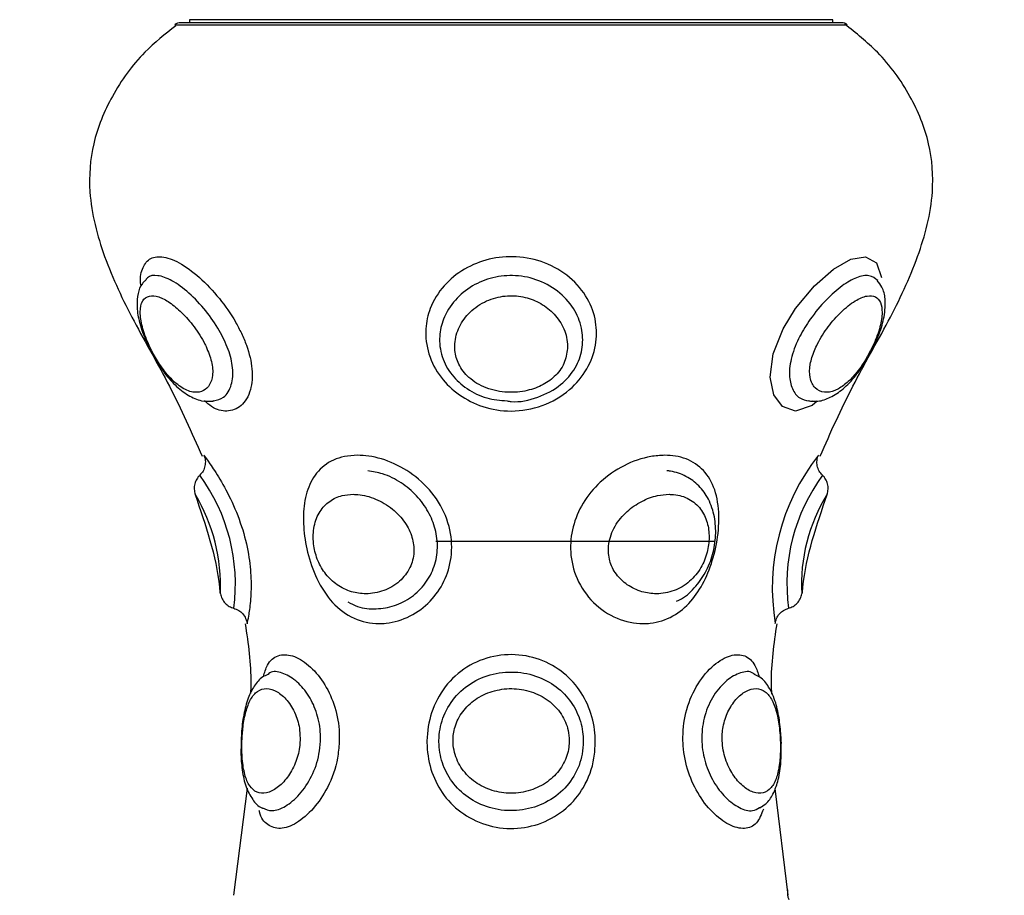
# Model space of a CAD drawing. Units: millimetres. Extents: x 1.3 to 18.8, y 2.5 to 16.6.
# Drawn here: x 5.1 to 5.2, y 6.2 to 6.3 of the extents above; entities that cross this region are included whole.
import ezdxf

# ---------------------------------------------------------------- set-up
doc = ezdxf.new("R2010")
doc.units = ezdxf.units.MM
doc.layers.add('DIASTASEIS', color=253, linetype='Continuous', lineweight=5)
doc.styles.get("Standard").update_dxf_attribs({"font": 'ARIALN.TTF'})
doc.dimstyles.get("Standard").update_dxf_attribs({"dimtxt": 0.18, "dimasz": 0.15, "dimexe": 0.18, "dimexo": 0.0625, "dimgap": 0.09, "dimtad": 0, "dimtih": 1, "dimtoh": 1, "dimzin": 0, "dimdsep": 46, "dimtxsty": 'Standard', "dimblk": 'OBLIQUE', "dimcen": 0.09, "dimadec": 0, "dimazin": 0, "dimtfac": 1, "dimtofl": 0, "dimtmove": 0, "dimatfit": 3, "dimldrblk": 'OBLIQUE', "dimfxl": 1, "dimtolj": 1, "dimtzin": 0, "dimarcsym": 0})

# ---------------------------------------------------------------- blocks, each defined once
blk = doc.blocks.new('_Oblique')
at = {"color": 0, "linetype": 'ByBlock', "lineweight": -2}
blk.add_line((-0.5, -0.5), (0.5, 0.5), dxfattribs=at)
blk = doc.blocks.new('*D12')
at = {"layer": 'Defpoints', "color": 0}
for p in [(1.54938397869887, 10.70493307051948), (6.404663243999266, 10.70493307051947), (7.444863243997816, 3.171721546810659)]:
    blk.add_point(p, dxfattribs=at)
at = {"layer": 'DIASTASEIS', "color": 0, "lineweight": -2}
for p, q in [((6.342163243999266, 10.70493307051947), (1.36938397869887, 10.70493307051948)), ((1.54938397869887, 10.70493307051948), (1.549383978698869, 7.120230446454972)), ((1.549383978698869, 3.171721546810661), (1.549383978698869, 6.756424170875164)), ((7.382363243997816, 3.171721546810659), (1.369383978698869, 3.171721546810661))]:
    blk.add_line(p, q, dxfattribs=at)
at = {"layer": 'DIASTASEIS', "color": 0, "linetype": 'ByBlock', "lineweight": -2, "xscale": 0.15, "yscale": 0.15, "zscale": 0.15}
for p, rotation in [((1.54938397869887, 10.70493307051948), 89.99999999999999), ((1.549383978698869, 3.171721546810661), 270)]:
    blk.add_blockref('_Oblique', p, dxfattribs=dict(at, rotation=rotation))
at = {"layer": 'DIASTASEIS', "color": 0, "insert": (1.549383978698869, 6.938327308665068), "char_height": 0.18, "attachment_point": 5}
blk.add_mtext('\\A1;\\A1;7.50', dxfattribs=at)
blk = doc.blocks.new('*D14')
at = {"layer": 'Defpoints', "color": 0}
for p in [(6.16866324527291, 8.701562611823647), (3.698876423132333, 4.70263507036998), (6.955313245272919, 4.702635070369979)]:
    blk.add_point(p, dxfattribs=at)
at = {"layer": 'DIASTASEIS', "color": 0, "lineweight": -2}
for p, q in [((6.10616324527291, 8.701562611823647), (3.518876423132334, 8.701562611823647)), ((3.698876423132334, 8.701562611823647), (3.698876423132333, 6.884001978886717)), ((3.698876423132333, 4.70263507036998), (3.698876423132333, 6.520195703306909)), ((6.892813245272919, 4.702635070369979), (3.518876423132333, 4.70263507036998))]:
    blk.add_line(p, q, dxfattribs=at)
at = {"layer": 'DIASTASEIS', "color": 0, "linetype": 'ByBlock', "lineweight": -2, "xscale": 0.15, "yscale": 0.15, "zscale": 0.15}
for p, rotation in [((3.698876423132334, 8.701562611823647), 89.99999999999999), ((3.698876423132333, 4.70263507036998), 270)]:
    blk.add_blockref('_Oblique', p, dxfattribs=dict(at, rotation=rotation))
at = {"layer": 'DIASTASEIS', "color": 0, "insert": (3.698876423132333, 6.702098841096813), "char_height": 0.18, "attachment_point": 5}
blk.add_mtext('\\A1;\\A1;4.00', dxfattribs=at)
blk = doc.blocks.new('KATOPSH_S023')
at = {"color": 8, "linetype": 'Continuous', "lineweight": 25}
for p, q in [((1473.801595250289, 6359.044533401419), (1473.839212695281, 6359.044533401419)), ((1473.838403979461, 6359.044812708785), (1473.80240396611, 6359.044812708785)), ((1473.816196123283, 6359.015637337853), (1473.831800023238, 6359.015637337853))]:
    blk.add_line(p, q, dxfattribs=at)
at = {"color": 7, "linetype": 'Continuous', "lineweight": 25}
for p, q in [((1473.838903943221, 6359.044640093734), (1473.801904002349, 6359.044640093734)), ((1473.80240396611, 6359.044812708785), (1473.80240396611, 6359.044640093734)), ((1473.838403979461, 6359.044640093734), (1473.838403979461, 6359.044812708785)), ((1473.840922037284, 6359.030215739896), (1473.840915003936, 6359.030218094279)), ((1473.84091941468, 6359.030213266303), (1473.840919772308, 6359.030212253024)), ((1473.837104240577, 6359.023460477282), (1473.837055245559, 6359.023465126445)), ((1473.834020296256, 6359.008200257708), (1473.834035674255, 6359.008195340325)), ((1473.835508266608, 6359.003827750375), (1473.835519949119, 6359.004186123301)), ((1473.805625001113, 6359.001808583428), (1473.804860511939, 6358.995817273547)), ((1473.835902491729, 6358.995811372687), (1473.83518413655, 6359.001784950186))]:
    blk.add_line(p, q, dxfattribs=at)
at = {"color": 7, "linetype": 'Continuous', "lineweight": 25, "flags": 128}
blk.add_lwpolyline([(1473.837531725089, 6359.023464142968), (1473.837253848235, 6359.023217290332), (1473.836319128196, 6359.022913455655), (1473.835580388229, 6359.023166954209), (1473.835094848792, 6359.02382156222), (1473.83489386193, 6359.024801283766), (1473.835060874145, 6359.026103824069), (1473.835617462318, 6359.027511298348), (1473.836314002197, 6359.028652280261), (1473.837371269386, 6359.02992591231), (1473.838432470481, 6359.030854910304), (1473.839403906982, 6359.031404077698), (1473.840237179916, 6359.031542420079), (1473.840851346175, 6359.031207531382), (1473.841120997588, 6359.03038197725), (1473.841120997588, 6359.03038197725)], dxfattribs=at)
at = {"color": 7, "linetype": 'Continuous', "lineweight": 25}
for centre, radius, start, end in [((1473.801903979976, 6359.044140104535), 0.0005000000000011714, 90, 128.1314983444357), ((1473.838903979976, 6359.044140104535), 0.0005000000000000481, 51.86850165556429, 90)]:
    blk.add_arc(centre, radius, start, end, dxfattribs=at)
at = {"color": 8, "linetype": 'Continuous', "lineweight": 25}
for centre, radius, start, end in [((1473.847018301968, 6359.013000907217), 0.01200130021978141, 141.7261221304834, 189.5321600660626), ((1473.794738005424, 6359.013247111991), 0.01023500064308241, 352.3024406897514, 36.3587717486256), ((1473.846069584403, 6359.013247202872), 0.01023466027978674, 143.6404573438049, 187.6983301960341), ((1473.794012979249, 6359.013071662838), 0.01013767127069621, 357.8252687506267, 30.73027903039604), ((1473.846265841782, 6359.013206522089), 0.009615173146330052, 148.3492794329073, 183.0974780504348)]:
    blk.add_arc(centre, radius, start, end, dxfattribs=at)
at = {"color": 7, "linetype": 'Continuous', "lineweight": 25}
for points, knots in [([(1473.801644126098, 6359.044476329972), (1473.80104393537, 6359.044002438225), (1473.799640296466, 6359.042894169031), (1473.798028929453, 6359.040638884303), (1473.79691008596, 6359.037957579013), (1473.796686378905, 6359.034824535832), (1473.797581429983, 6359.031429507705), (1473.799275866092, 6359.027866766753), (1473.801382250217, 6359.024288616215), (1473.802529479009, 6359.0217080268), (1473.80311540715, 6359.020390033414)], [0, 0, 0, 0, 0.08453981227332255, 0.1977094350173215, 0.3030161127053884, 0.403161032140423, 0.5400172563287168, 0.6870356170864982, 0.8401586148287616, 1, 1, 1, 1]), ([(1473.837692538421, 6359.020390033414), (1473.838278465989, 6359.021708026209), (1473.839425693658, 6359.024288614467), (1473.841532085814, 6359.027866773286), (1473.843226493508, 6359.031429484937), (1473.844121634304, 6359.034824605588), (1473.843897677091, 6359.037957390786), (1473.842779767462, 6359.040639659152), (1473.841138768318, 6359.042927870919), (1473.839698710964, 6359.044062070904), (1473.839062968414, 6359.044562786509)], [0, 0, 0, 0, 0.1590602143264732, 0.3114348750759664, 0.4577347331947342, 0.5939221187581248, 0.6935776136850437, 0.7983696405129415, 0.9109861849055112, 1, 1, 1, 1]), ([(1473.825181761901, 6359.027265786816), (1473.825169283847, 6359.027041056669), (1473.825131572296, 6359.026361870489), (1473.824702621522, 6359.025228309428), (1473.823685183273, 6359.023995367975), (1473.82218535769, 6359.02312087703), (1473.820454594706, 6359.022819460574), (1473.818831806103, 6359.023077947214), (1473.817466552896, 6359.023762093128), (1473.816394265569, 6359.024792222829), (1473.815718381954, 6359.02609559308), (1473.815557061519, 6359.027444686129), (1473.815846741209, 6359.028766222377), (1473.816569086795, 6359.029948435345), (1473.817735821099, 6359.030903248321), (1473.819153239488, 6359.031476482583), (1473.820730390505, 6359.03162089271), (1473.822336941791, 6359.031276683659), (1473.823747669626, 6359.030443715978), (1473.824726065229, 6359.029265641792), (1473.825139214186, 6359.028149831843), (1473.825171625286, 6359.027476402674), (1473.825181761901, 6359.027265786816)], [0, 0, 0, 0, 0.02541744358989936, 0.07681735880288526, 0.128987549837571, 0.1884053726527975, 0.2468727710519741, 0.3002583598582485, 0.3491241059864078, 0.3975374594896643, 0.4499892330107484, 0.5030876183801165, 0.5475827393519445, 0.6033100615635677, 0.6555838329835413, 0.7057159352534921, 0.7565044935569416, 0.8103582910173129, 0.8669861157036874, 0.9232914713169955, 0.9760093069387087, 0.9999999999999999, 0.9999999999999999, 0.9999999999999999, 0.9999999999999999]), ([(1473.799915352981, 6359.030201077153), (1473.799863976809, 6359.030153754457), (1473.799654491978, 6359.029960797551), (1473.799507711651, 6359.02946061087), (1473.799438978264, 6359.028775552505), (1473.799567850098, 6359.027927624761), (1473.799892448905, 6359.026985785747), (1473.800234722789, 6359.026229540898), (1473.800470762618, 6359.025870460983), (1473.800521651428, 6359.025793045451)], [0, 0, 0, 0, 0.04732063844939922, 0.1929485187953228, 0.3504661845329959, 0.5452351413386929, 0.7635960727115256, 0.9490326942664953, 1, 1, 1, 1]), ([(1473.840785900275, 6359.026722699095), (1473.840857518727, 6359.026891320499), (1473.841070945879, 6359.027393822093), (1473.841312220186, 6359.028240560784), (1473.841368068722, 6359.029096932977), (1473.841230152456, 6359.029797292043), (1473.840981572283, 6359.030098528442), (1473.840883890311, 6359.030216902186)], [0, 0, 0, 0, 0.1297306844557466, 0.3866049898258989, 0.6712409405483791, 0.8708109617628356, 1, 1, 1, 1]), ([(1473.803334394614, 6359.026522159268), (1473.803312299252, 6359.026567984381), (1473.803130372139, 6359.026945295695), (1473.802889752048, 6359.027322689747), (1473.802445547078, 6359.027915509821), (1473.801988279975, 6359.028437966593), (1473.801297008965, 6359.029014055232), (1473.800662707766, 6359.029346843344), (1473.800117612037, 6359.029401302215), (1473.799736914666, 6359.029113642743), (1473.799606335621, 6359.028494370998), (1473.799731406661, 6359.027651740646), (1473.80000678025, 6359.026880594843), (1473.800347426494, 6359.026165658151), (1473.800741119657, 6359.025487898988), (1473.801342624321, 6359.024711037738), (1473.802022378105, 6359.024140998034), (1473.802668993917, 6359.02391275115), (1473.803193266277, 6359.02400640764), (1473.803554088393, 6359.024345340714), (1473.803734676659, 6359.024898844512), (1473.803686960374, 6359.025660248858), (1473.803451005187, 6359.026237083749), (1473.803334394614, 6359.026522159268)], [0, 0, 0, 0, 0.008051418026365484, 0.06629315384055927, 0.06699167933114214, 0.1228963326413662, 0.1744465094654107, 0.2238712878555831, 0.2747111709824508, 0.3309634724977019, 0.391102420397842, 0.449326352937103, 0.5065702810799805, 0.5290573729666922, 0.574498152420037, 0.6250748880898096, 0.6850946753043196, 0.7476985256644021, 0.8044728715745284, 0.8535380347020882, 0.8998768487745819, 0.9505184937198996, 1, 1, 1, 1]), ([(1473.823559681098, 6359.026522159268), (1473.823558817262, 6359.026567985217), (1473.823551705703, 6359.026945249197), (1473.823444416227, 6359.027322420762), (1473.823156765223, 6359.027915781117), (1473.822777623066, 6359.028437839109), (1473.821993939885, 6359.029014080907), (1473.821070167573, 6359.029346839964), (1473.820036016185, 6359.029401304912), (1473.818977170366, 6359.029113650015), (1473.818072546154, 6359.028494342495), (1473.81745569854, 6359.027651779167), (1473.817241016884, 6359.026880565895), (1473.817249730683, 6359.026165683906), (1473.817434652347, 6359.025487862526), (1473.81802653992, 6359.024711016041), (1473.819005729602, 6359.024141051042), (1473.820165024504, 6359.023912731379), (1473.82126749072, 6359.024006432809), (1473.822201673262, 6359.024345283727), (1473.822953333664, 6359.024898909604), (1473.823469294049, 6359.025660195412), (1473.823529786675, 6359.026237075152), (1473.823559681098, 6359.026522159268)], [0, 0, 0, 0, 0.008052669859631753, 0.06629393010191956, 0.06699183458462085, 0.1228985690191415, 0.1744489593840844, 0.2238731727537625, 0.2747144601289326, 0.3309655197423151, 0.391102600040582, 0.4493274928685263, 0.5065694675662533, 0.5290570475422216, 0.5744960166823663, 0.625074143530028, 0.6850993298139704, 0.7476970149607612, 0.8044725769625327, 0.8535418881994313, 0.8998766163666081, 0.950520733385276, 1, 1, 1, 1]), ([(1473.840629259269, 6359.026522159268), (1473.84065047374, 6359.026567984892), (1473.840825135871, 6359.026945274568), (1473.840961791758, 6359.027322540133), (1473.841112057788, 6359.027915678197), (1473.841194623726, 6359.028437888855), (1473.841100590959, 6359.029014051564), (1473.840811485064, 6359.029346851671), (1473.840322499228, 6359.029401292374), (1473.839644222601, 6359.029113674301), (1473.838870189668, 6359.028494343976), (1473.838128242217, 6359.02765173963), (1473.837638234184, 6359.026880613007), (1473.837306258719, 6359.026165672184), (1473.837097691031, 6359.025487811844), (1473.8370877815, 6359.02471106032), (1473.837387441726, 6359.024141042936), (1473.837899904601, 6359.023912735744), (1473.83847826787, 6359.024006432131), (1473.839051419035, 6359.024345320387), (1473.839622638082, 6359.024898862089), (1473.840186300554, 6359.025660219803), (1473.840482754095, 6359.026237079449), (1473.840629259269, 6359.026522159268)], [0, 0, 0, 0, 0.008051651600656887, 0.06629053423520934, 0.06698868344446414, 0.1228953930336075, 0.1744462994838459, 0.2238679040351023, 0.2747077538055325, 0.3309630675930765, 0.3910992543115145, 0.4493237810922019, 0.506568281311077, 0.5290544145761154, 0.5744917453918568, 0.6250735027729782, 0.6850979829463522, 0.7476947791032832, 0.804466463124068, 0.8535353943766374, 0.8998749156708397, 0.9505189152728731, 0.9999999999999999, 0.9999999999999999, 0.9999999999999999, 0.9999999999999999]), ([(1473.820178548019, 6359.023480295827), (1473.820253517179, 6359.023467789492), (1473.820825173448, 6359.023372425959), (1473.821913665529, 6359.023631976169), (1473.823188379102, 6359.024290019855), (1473.824030236877, 6359.025280202372), (1473.824370782871, 6359.026183735024), (1473.824398712023, 6359.026714184095), (1473.824408332031, 6359.02689689367)], [0, 0, 0, 0, 0.03598447629150443, 0.2743895082488951, 0.5080554781841986, 0.7144902162727148, 0.9016580964875568, 1, 1, 1, 1]), ([(1473.837062636535, 6359.023480564048), (1473.837231687544, 6359.023464238508), (1473.837644059206, 6359.023424415086), (1473.838297428062, 6359.023666863927), (1473.838997780075, 6359.024131055686), (1473.839672899868, 6359.024841931546), (1473.840274975294, 6359.025710889669), (1473.840619214162, 6359.026355633962), (1473.840769755726, 6359.026687146638), (1473.840785900275, 6359.026722699095)], [0, 0, 0, 0, 0.1106517871126296, 0.2699165249021141, 0.4463225721006854, 0.6352485304601506, 0.8107343869809945, 0.9797025632367646, 1, 1, 1, 1]), ([(1473.800521651428, 6359.025793045451), (1473.800661354954, 6359.025563414571), (1473.800985352517, 6359.025030859336), (1473.801601215368, 6359.024328706199), (1473.802303899593, 6359.023774286477), (1473.803022934791, 6359.02344772143), (1473.803510742443, 6359.023459370216), (1473.803726831596, 6359.023464530398)], [0, 0, 0, 0, 0.16496269839958, 0.3825781143370643, 0.6098513007143902, 0.8271718339692524, 1, 1, 1, 1]), ([(1473.803211370628, 6359.0204347667), (1473.803243182087, 6359.020337938914), (1473.803306801931, 6359.020144292713), (1473.803285254572, 6359.019835764932), (1473.803183028517, 6359.019543860452), (1473.803047985867, 6359.019391172043), (1473.802980462234, 6359.019314825227)], [0, 0, 0, 0, 0.2500069064878341, 0.4999896169820001, 0.7499862596674483, 1, 1, 1, 1]), ([(1473.811807790916, 6359.0204347667), (1473.812016270555, 6359.020425169733), (1473.812683876004, 6359.020394437778), (1473.813902803641, 6359.020018080927), (1473.815298855442, 6359.01913820171), (1473.816422330373, 6359.017855985378), (1473.817060550785, 6359.016315086071), (1473.817130453291, 6359.014751310325), (1473.816712022191, 6359.013356446453), (1473.815902695481, 6359.012202353234), (1473.814759300824, 6359.011355292439), (1473.813729690181, 6359.011045153652), (1473.812655706271, 6359.010986819009), (1473.811565120905, 6359.01121966261), (1473.810364575617, 6359.012118219021), (1473.809500507962, 6359.013461006009), (1473.808980620503, 6359.014975661695), (1473.808752833044, 6359.01644786433), (1473.808793862697, 6359.017803718866), (1473.809143941337, 6359.019001041971), (1473.809880681142, 6359.019922131488), (1473.810845534877, 6359.020378266677), (1473.811558522518, 6359.020420130605), (1473.811807790916, 6359.0204347667)], [0, 0, 0, 0, 0.02327804882085514, 0.07454230120695157, 0.1275881393795624, 0.1835741627739555, 0.2397639535459676, 0.2916359135957724, 0.3389456825506891, 0.3852423589290683, 0.4337668699450147, 0.4854683825556901, 0.5000815716204372, 0.5552111841081108, 0.6112816105452448, 0.6666838900352406, 0.7183742869269153, 0.7662756002012391, 0.8138915205900853, 0.8641183908844698, 0.9173137172293119, 0.9710919572218781, 1, 1, 1, 1]), ([(1473.829000393073, 6359.0204347667), (1473.829201832578, 6359.020425173284), (1473.829846808901, 6359.020394456734), (1473.8307889169, 6359.020018009155), (1473.831602060144, 6359.019138248269), (1473.83202402796, 6359.017855957764), (1473.83205686442, 6359.016315110174), (1473.831769237217, 6359.014751294651), (1473.831239814129, 6359.013356492055), (1473.830483345934, 6359.012202320543), (1473.82946512396, 6359.011355287427), (1473.828501707777, 6359.011045149128), (1473.827440210473, 6359.010986821685), (1473.826297264698, 6359.011219646741), (1473.82494797868, 6359.01211821888), (1473.824020717556, 6359.01346099997), (1473.823655933919, 6359.014975683277), (1473.823801602853, 6359.016447848205), (1473.824379941544, 6359.017803733873), (1473.825365530221, 6359.01900102846), (1473.826698541167, 6359.019922137112), (1473.827996384335, 6359.020378259077), (1473.828740317255, 6359.020420129112), (1473.829000393073, 6359.0204347667)], [0, 0, 0, 0, 0.02328007354206908, 0.0745389848300634, 0.1275876644178454, 0.1835735914921406, 0.2397644507359761, 0.2916364514663943, 0.3389466278407594, 0.3852411971435967, 0.4337656339381227, 0.4854685585103568, 0.500083552436207, 0.5552148312938592, 0.6112848955519482, 0.6666865972846052, 0.718376310917451, 0.766277996332461, 0.8138936000616523, 0.8641208787278084, 0.9173157812007147, 0.9710939452600867, 0.9999999999999999, 0.9999999999999999, 0.9999999999999999, 0.9999999999999999]), ([(1473.837827483337, 6359.019314825227), (1473.837760008692, 6359.01939117826), (1473.837625047753, 6359.019543897511), (1473.837522797757, 6359.019835763188), (1473.837501293642, 6359.020144275965), (1473.837564814526, 6359.020337936506), (1473.837596574943, 6359.0204347667)], [0, 0, 0, 0, 0.2499746949379746, 0.4999925493674388, 0.7499964704235008, 1, 1, 1, 1]), ([(1473.81126169316, 6359.012232958962), (1473.811443445103, 6359.012138821111), (1473.811937787511, 6359.011882778002), (1473.812849370607, 6359.011801085723), (1473.813889981934, 6359.011972313326), (1473.814854230494, 6359.012464818586), (1473.815636538761, 6359.013230242495), (1473.816143278752, 6359.014194321447), (1473.816328714215, 6359.01525004322), (1473.816203067095, 6359.016305538757), (1473.815796811124, 6359.017304069427), (1473.815138414348, 6359.018201544058), (1473.814260960015, 6359.018935093968), (1473.813305448296, 6359.019415511849), (1473.812661778339, 6359.019524516159), (1473.812382856529, 6359.019571751048)], [0, 0, 0, 0, 0.04743567082751323, 0.1290190549560254, 0.2104812727287241, 0.2929748458168538, 0.3755612828990024, 0.4561603974096701, 0.5338846158572438, 0.6105955566452529, 0.6876988826819068, 0.7674589384839886, 0.850349803282126, 0.9351520082447, 1, 1, 1, 1]), ([(1473.829654375236, 6359.012271314551), (1473.829712989932, 6359.012294086156), (1473.830094123306, 6359.012442155136), (1473.83067138396, 6359.012987384061), (1473.831308844209, 6359.013853399633), (1473.831712323995, 6359.01488037354), (1473.831883740238, 6359.015953127236), (1473.831813750315, 6359.017017087813), (1473.831494988505, 6359.017971685015), (1473.830940365345, 6359.018750749611), (1473.830205756679, 6359.019296189718), (1473.829559718814, 6359.01951505096), (1473.829184931111, 6359.019562556975), (1473.829117098968, 6359.019571155001)], [0, 0, 0, 0, 0.02002525090432697, 0.1302112231780359, 0.2384921705742891, 0.3453701240405216, 0.4521476686535228, 0.5605548534183714, 0.674806151883182, 0.7776181974297398, 0.8773174802067087, 0.9777959141294339, 1, 1, 1, 1]), ([(1473.802997151534, 6359.019330262829), (1473.802929913488, 6359.019258051895), (1473.802795454606, 6359.019113648505), (1473.802686083355, 6359.018835189509), (1473.802651396773, 6359.018538071107), (1473.802701894397, 6359.018347345237), (1473.802727142493, 6359.018251985003)], [0, 0, 0, 0, 0.2500375836901095, 0.5000111685940356, 0.7500126680405499, 1, 1, 1, 1]), ([(1473.838080803077, 6359.018251985003), (1473.838106050795, 6359.018347344921), (1473.838156547666, 6359.01853807016), (1473.838121866735, 6359.018835193306), (1473.838012483401, 6359.019113610361), (1473.837878103262, 6359.01925804538), (1473.837810913245, 6359.019330262829)], [0, 0, 0, 0, 0.2500034323549916, 0.5000210331095021, 0.7500107175235925, 1, 1, 1, 1]), ([(1473.802716771285, 6359.01824244826), (1473.803307791811, 6359.016536574783), (1473.803939565384, 6359.014713075024), (1473.804106363375, 6359.012807363743), (1473.80411712281, 6359.012684434344)], [0, 0, 0, 0, 0.935494217287687, 0.9999999999999999, 0.9999999999999999, 0.9999999999999999, 0.9999999999999999]), ([(1473.81156543843, 6359.018251985003), (1473.811358144297, 6359.018237574896), (1473.810871420043, 6359.018203740133), (1473.810215550321, 6359.017891571742), (1473.809665391654, 6359.017313529773), (1473.809339356531, 6359.016494415552), (1473.809297079825, 6359.015543164232), (1473.809461042188, 6359.014873474297), (1473.809693770186, 6359.014295980959), (1473.810019411435, 6359.013741447326), (1473.810667866356, 6359.013134579024), (1473.811439167374, 6359.012767063595), (1473.812335787367, 6359.012639227262), (1473.813282371829, 6359.01280393344), (1473.814170251512, 6359.013314726598), (1473.814779384083, 6359.014088162931), (1473.815014104694, 6359.014981483125), (1473.814899606053, 6359.015873717816), (1473.814479173091, 6359.016723169517), (1473.813768229687, 6359.017480387311), (1473.812836362035, 6359.018034852538), (1473.812060814277, 6359.018237570122), (1473.8116520761, 6359.018249463944), (1473.81156543843, 6359.018251985003)], [0, 0, 0, 0, 0.03808225188865392, 0.08941669140289403, 0.1421235546451779, 0.1975635618513203, 0.2525393320305259, 0.2983093178970649, 0.3030509015828915, 0.3500011166858071, 0.3982547259439081, 0.4511430924389835, 0.5001191116851775, 0.5607353248516895, 0.6198995145363237, 0.6740779538658218, 0.7220832187732237, 0.767309720215728, 0.8150062473557851, 0.8685943645078931, 0.9268376223453113, 0.9844922292249993, 1, 1, 1, 1]), ([(1473.829242268722, 6359.018251985003), (1473.82902678017, 6359.018237578105), (1473.828520837392, 6359.018203752336), (1473.827691512311, 6359.017891525097), (1473.826848139336, 6359.017313599393), (1473.826168263243, 6359.016494345627), (1473.825816788139, 6359.015543230656), (1473.825840464727, 6359.014873391446), (1473.825984249062, 6359.014296063559), (1473.826257313905, 6359.013741387083), (1473.826901756261, 6359.013134615684), (1473.827693127457, 6359.012767058183), (1473.82860052165, 6359.012639232801), (1473.829532941912, 6359.012803907849), (1473.830398173493, 6359.013314740606), (1473.831037832219, 6359.014088124247), (1473.831404060672, 6359.014981535948), (1473.831518144475, 6359.015873663396), (1473.831401367069, 6359.016723200925), (1473.831030991859, 6359.017480417667), (1473.830389909775, 6359.018034816448), (1473.829729517435, 6359.018237579518), (1473.829327501319, 6359.018249465106), (1473.829242268722, 6359.018251985003)], [0, 0, 0, 0, 0.03808241851350309, 0.0894132174025887, 0.14212310788888, 0.197559170469327, 0.2525356393508544, 0.2983045852295897, 0.3030473513831238, 0.3499968602349744, 0.3982524843812862, 0.4511393758850156, 0.5001124414761721, 0.5607347168533112, 0.6198983394765115, 0.6740769822985859, 0.7220797107377489, 0.7673075351517602, 0.8150012001908944, 0.8685888337697553, 0.926836400311587, 0.9844883739875744, 0.9999999999999999, 0.9999999999999999, 0.9999999999999999, 0.9999999999999999]), ([(1473.836690822761, 6359.012684434344), (1473.836701623345, 6359.012807363592), (1473.836869080723, 6359.014713316655), (1473.83750061284, 6359.01653714572), (1473.838091412704, 6359.01824334233)], [0, 0, 0, 0, 0.06449752077232505, 1, 1, 1, 1]), ([(1473.804143348853, 6359.012686967541), (1473.804167164587, 6359.012590955898), (1473.804214795763, 6359.012398933793), (1473.80438900426, 6359.012154666706), (1473.804619990638, 6359.011963262848), (1473.804808007068, 6359.011901717012), (1473.804901996772, 6359.011870950152)], [0, 0, 0, 0, 0.2500020410687154, 0.5000010086332841, 0.7500497318280196, 1, 1, 1, 1]), ([(1473.835905948798, 6359.011870950152), (1473.835999986381, 6359.011901703038), (1473.836188033457, 6359.011963199621), (1473.836418952292, 6359.012154710529), (1473.836593130595, 6359.012398948214), (1473.836640853081, 6359.012590956802), (1473.836664715926, 6359.012686967541)], [0, 0, 0, 0, 0.2500329740020937, 0.4999912565520618, 0.7499788423743089, 1, 1, 1, 1]), ([(1473.804880777519, 6359.011876195361), (1473.804976474584, 6359.011842323926), (1473.805167855188, 6359.011774585843), (1473.805398218202, 6359.011570104986), (1473.80556666159, 6359.011312247972), (1473.805605713492, 6359.011113028376), (1473.805625239532, 6359.011013418128)], [0, 0, 0, 0, 0.2500160237571778, 0.4999967043581737, 0.7499972203606335, 1, 1, 1, 1]), ([(1473.835182706039, 6359.011013418128), (1473.835202232077, 6359.011113028374), (1473.835241283975, 6359.011312247957), (1473.835409727369, 6359.011570104988), (1473.835640090382, 6359.011774585842), (1473.835831470985, 6359.011842323926), (1473.835927168052, 6359.011876195361)], [0, 0, 0, 0, 0.2500027942512102, 0.5000033053830274, 0.749983981113767, 0.9999999999999999, 0.9999999999999999, 0.9999999999999999, 0.9999999999999999]), ([(1473.805525818984, 6359.011003195931), (1473.805689330945, 6359.009893219777), (1473.80588058004, 6359.008594954285), (1473.805826239647, 6359.007289262715), (1473.805818358581, 6359.007099896361)], [0, 0, 0, 0, 0.8549685415196673, 1, 1, 1, 1]), ([(1473.834990898292, 6359.007059812237), (1473.834982348299, 6359.007262546965), (1473.834926718436, 6359.008581624778), (1473.835119215349, 6359.009893201262), (1473.835282126586, 6359.011003195931)], [0, 0, 0, 0, 0.1536942881375994, 1, 1, 1, 1]), ([(1473.825113812606, 6359.004391133477), (1473.825098448132, 6359.004088917679), (1473.825053169358, 6359.003198294281), (1473.824555155204, 6359.001860621057), (1473.823524790009, 6359.000604768195), (1473.822160237346, 6358.999787162536), (1473.820561818094, 6358.99946516926), (1473.818952692613, 6358.999682600536), (1473.817545772355, 6359.00039885694), (1473.81649394533, 6359.001498703569), (1473.815846202325, 6359.002854788029), (1473.81568213134, 6359.003955826883), (1473.815708182282, 6359.005086959188), (1473.815949561765, 6359.006271776402), (1473.816775252109, 6359.007701098247), (1473.818048115764, 6359.008759498955), (1473.819608688328, 6359.009306646344), (1473.82124768055, 6359.009295330527), (1473.822741829284, 6359.008756987202), (1473.823927468681, 6359.007795376828), (1473.824732635591, 6359.006531265205), (1473.82507590027, 6359.005341213239), (1473.825104798528, 6359.004617025478), (1473.825113812606, 6359.004391133477)], [0, 0, 0, 0, 0.02989870436778636, 0.08811083257526629, 0.139388067371633, 0.192676151121312, 0.2451145331572717, 0.2976987304204851, 0.3498883218247138, 0.4006279310552909, 0.4497186517339668, 0.4993714995563456, 0.5092566543586314, 0.5615989388467874, 0.6165158548632969, 0.671224279014139, 0.7247492098502207, 0.7776450940168947, 0.8295743921619756, 0.879771701237681, 0.9284471002632225, 0.9776808880570258, 0.9999999999999999, 0.9999999999999999, 0.9999999999999999, 0.9999999999999999]), ([(1473.834515610854, 6359.000629245927), (1473.834403749156, 6359.000344261946), (1473.83417398855, 6358.999758913305), (1473.83349778568, 6358.999470958973), (1473.832613306243, 6358.999681054006), (1473.831655005369, 6359.000399284084), (1473.830812271311, 6359.001498591547), (1473.830215466985, 6359.002854802037), (1473.830026600875, 6359.003955828924), (1473.830004894623, 6359.005086968674), (1473.830173635938, 6359.006271676774), (1473.830815267694, 6359.007701311649), (1473.831728732409, 6359.008758833202), (1473.83269040452, 6359.009309186945), (1473.833500292106, 6359.009285956176), (1473.8340307647, 6359.008842164517), (1473.834210558597, 6359.008262691133), (1473.834281841438, 6359.00803294747)], [0, 0, 0, 0, 0.06902907312146522, 0.1417836679601612, 0.2147376917686617, 0.2871443001911169, 0.3575425198438794, 0.4256521275146412, 0.4945404673618432, 0.508255249382824, 0.5808763565265261, 0.6570660296429081, 0.7329680844518656, 0.8072351648361678, 0.8806214115127156, 0.9526700022322806, 1, 1, 1, 1]), ([(1473.806789318244, 6359.00816345184), (1473.806691358185, 6359.008122962466), (1473.806375960957, 6359.007992600801), (1473.806002640383, 6359.007518300864), (1473.805652059894, 6359.006827986429), (1473.805429649706, 6359.00593256883), (1473.805310205659, 6359.005045834984), (1473.805302700553, 6359.004504465288), (1473.805300275008, 6359.004329502274)], [0, 0, 0, 0, 0.08044158518150504, 0.2589938499909449, 0.4497132707096445, 0.6711836906143713, 0.8937312297526225, 1, 1, 1, 1]), ([(1473.824442783515, 6359.004428654601), (1473.824435320467, 6359.00460652454), (1473.824411309063, 6359.005178798382), (1473.824114832111, 6359.006124388215), (1473.82341993062, 6359.007127144411), (1473.822400172526, 6359.007891646835), (1473.821122815171, 6359.008319441034), (1473.819726624909, 6359.008328451243), (1473.818394147635, 6359.007894328238), (1473.817300025071, 6359.007055085937), (1473.816585236308, 6359.005920779594), (1473.816376399826, 6359.004977731657), (1473.816355308275, 6359.004083525258), (1473.816499590514, 6359.003203065727), (1473.817061363435, 6359.002117073708), (1473.817967701139, 6359.001231507268), (1473.819170264632, 6359.000653823122), (1473.820538029292, 6359.000478637371), (1473.82189737355, 6359.000738220654), (1473.823090321402, 6359.001410837495), (1473.823969085391, 6359.002431896489), (1473.824390841183, 6359.00350727874), (1473.82442931943, 6359.004189822766), (1473.824442783515, 6359.004428654601)], [0, 0, 0, 0, 0.02132093611443007, 0.06859739257349139, 0.1163552284556843, 0.1670231351745902, 0.2207050588203283, 0.2758882802550955, 0.3312444199865713, 0.3864302924155822, 0.4400810025616986, 0.4901974930040363, 0.4996572452266457, 0.5473921999193558, 0.5955550385858945, 0.6465636805334026, 0.7001125226458955, 0.7546148852696123, 0.8089007453168845, 0.863383275273842, 0.9181009666028936, 0.9713423664242967, 1, 1, 1, 1]), ([(1473.835473219077, 6359.005102038075), (1473.835454247676, 6359.005276440798), (1473.835397377004, 6359.005799248837), (1473.835220967269, 6359.006636592928), (1473.834877439494, 6359.007422972841), (1473.834456895946, 6359.00797159537), (1473.834125681075, 6359.008119315748), (1473.834020773093, 6359.008166104247)], [0, 0, 0, 0, 0.1290956036739662, 0.386990628807504, 0.6732549329195144, 0.8965077691764527, 1, 1, 1, 1]), ([(1473.808593550842, 6359.004467546632), (1473.808591716163, 6359.004659920502), (1473.80858681042, 6359.005174308598), (1473.808446934675, 6359.005670168054), (1473.808208912828, 6359.006240734433), (1473.807882564105, 6359.006767636755), (1473.807301505692, 6359.007256813394), (1473.806714893876, 6359.007432012372), (1473.806204021016, 6359.00727733469), (1473.805814440907, 6359.006821318214), (1473.805548160076, 6359.006124783046), (1473.805396296483, 6359.005297134255), (1473.805325441451, 6359.004368505654), (1473.805342800973, 6359.003413074614), (1473.805482697572, 6359.002534573442), (1473.805755782968, 6359.0018916568), (1473.806168333082, 6359.001532562498), (1473.806704841995, 6359.001491027982), (1473.807311196232, 6359.001779662564), (1473.807892185955, 6359.002362687205), (1473.808343670796, 6359.003158168466), (1473.80855466612, 6359.003903923346), (1473.808584976557, 6359.004343264757), (1473.808593550842, 6359.004467546632)], [0, 0, 0, 0, 0.02966437311012025, 0.07931950627256538, 0.08106227203200239, 0.1351583862598383, 0.1906728922717352, 0.2472501307912753, 0.3038319979951207, 0.3580958283261277, 0.4091135535145241, 0.457980958649282, 0.4988461658674339, 0.5517085754633525, 0.6052839778051031, 0.6593781980351547, 0.713953801298861, 0.7696606619162069, 0.8259701160023744, 0.880647456544414, 0.9321079571005161, 0.9807945480736526, 1, 1, 1, 1]), ([(1473.823654452483, 6359.004467546632), (1473.823642091992, 6359.004659898702), (1473.823609041051, 6359.005174232386), (1473.823388035135, 6359.005670527456), (1473.823015892817, 6359.006240337035), (1473.82250483253, 6359.006767787768), (1473.821532281191, 6359.007256800874), (1473.820436519077, 6359.007432017018), (1473.81934598462, 6359.007277335521), (1473.81838831042, 6359.006821297448), (1473.817657392355, 6359.006124840746), (1473.817235773821, 6359.005297090835), (1473.817101694959, 6359.004368514504), (1473.817299143479, 6359.003413085748), (1473.817870909025, 6359.002534547654), (1473.818708859505, 6359.001891668676), (1473.819724049997, 6359.001532562889), (1473.82082068802, 6359.001491019889), (1473.821876711802, 6359.001779684385), (1473.822761583536, 6359.002362661465), (1473.82337615187, 6359.003158186239), (1473.823629962472, 6359.003903917012), (1473.823649052351, 6359.00434326435), (1473.823654452483, 6359.004467546632)], [0, 0, 0, 0, 0.02966390806868996, 0.07931886104834869, 0.08106386569678958, 0.1351586446701174, 0.1906680143350887, 0.2472490766693278, 0.303830759041727, 0.358095400036583, 0.4091154507995526, 0.4579800083282177, 0.498845910819834, 0.5517088596737328, 0.6052838102533196, 0.6593803562293111, 0.71395679518527, 0.7696643029192879, 0.8259712282494968, 0.8806496462893774, 0.9321085588087779, 0.9807949141992437, 1, 1, 1, 1]), ([(1473.835464874427, 6359.004467546632), (1473.835454342298, 6359.004659885592), (1473.835426181183, 6359.005174167206), (1473.835345181488, 6359.005670704967), (1473.835210831518, 6359.006240146528), (1473.835026300944, 6359.006767928865), (1473.834634589847, 6359.007256729591), (1473.834125815672, 6359.007432036181), (1473.833545803877, 6359.007277319496), (1473.832978070456, 6359.006821300406), (1473.832513161565, 6359.006124860539), (1473.832243405291, 6359.005297081284), (1473.832180431115, 6359.004368521298), (1473.832360244857, 6359.00341308191), (1473.832792228696, 6359.002534575214), (1473.833356868149, 6359.00189164466), (1473.833959760276, 6359.001532563455), (1473.834519825773, 6359.001491000971), (1473.834969295512, 6359.001779724445), (1473.835273424972, 6359.002362626311), (1473.83543643786, 6359.003158210448), (1473.835479271012, 6359.003903911555), (1473.835468048904, 6359.004343263935), (1473.835464874427, 6359.004467546632)], [0, 0, 0, 0, 0.02966409763788767, 0.07931674393458119, 0.0810627773766627, 0.1351555468400187, 0.190670138104344, 0.247245939383578, 0.3038270729628268, 0.3580941655261881, 0.4091158758659031, 0.4579800940247405, 0.4988462985722961, 0.5517091895493889, 0.6052840463417742, 0.6593776022309469, 0.7139542946526763, 0.7696662579827653, 0.8259687069585455, 0.8806497506172789, 0.9321076348370483, 0.9807948092559939, 1, 1, 1, 1]), ([(1473.805305401008, 6359.004683106829), (1473.805302577967, 6359.004646538621), (1473.805290166451, 6359.004485766215), (1473.805293986207, 6359.004325613888), (1473.805296937148, 6359.00420188873)], [0, 0, 0, 0, 0.2274532644372762, 1, 1, 1, 1]), ([(1473.835519949119, 6359.004186123301), (1473.83552045669, 6359.004200369688), (1473.835531059235, 6359.00449795925), (1473.83550142994, 6359.004807405666), (1473.835473219077, 6359.005102038075)], [0, 0, 0, 0, 0.04787260121438717, 1, 1, 1, 1]), ([(1473.805300275008, 6359.004329502274), (1473.805293506447, 6359.004158368164), (1473.805272809404, 6359.00363507081), (1473.805345577312, 6359.002781546714), (1473.805530997107, 6359.001887706628), (1473.805899505646, 6359.00119804097), (1473.806241167903, 6359.000775045331), (1473.806474499815, 6359.000689840222), (1473.806487003486, 6359.000685274293)], [0, 0, 0, 0, 0.1101691653114436, 0.3368775087163959, 0.5823092241743721, 0.799253764124804, 0.9892425142695701, 1, 1, 1, 1]), ([(1473.834320346038, 6359.000718533684), (1473.834433780449, 6359.000781973954), (1473.834749012228, 6359.000958273094), (1473.835084741854, 6359.001481192447), (1473.835358581148, 6359.002208231309), (1473.835496145784, 6359.003005737552), (1473.835504918184, 6359.003600666137), (1473.835508266608, 6359.003827750375)], [0, 0, 0, 0, 0.1185477805490958, 0.329441719181418, 0.5594622869611586, 0.831846756952415, 1, 1, 1, 1]), ([(1473.835493127029, 6359.003365009715), (1473.835500284508, 6359.003418026145), (1473.835522827162, 6359.003585002657), (1473.83551566091, 6359.003774503176), (1473.835510770004, 6359.003903835704)], [0, 0, 0, 0, 0.3175083124945086, 1, 1, 1, 1]), ([(1473.834390798728, 6359.000765949179), (1473.834369683947, 6359.000733449541), (1473.83433379888, 6359.000678215642), (1473.834327308862, 6359.000680872624), (1473.834324637573, 6359.000681966235)], [0, 0, 0, 0, 0.5884002475449917, 1, 1, 1, 1]), ([(1473.835964003722, 6358.995565324713), (1473.835950236792, 6358.995594317278), (1473.835911491916, 6358.995675912324), (1473.835886605198, 6358.995810473028), (1473.835876306429, 6358.9959438833), (1473.835882356997, 6358.996038035987), (1473.835886781261, 6358.996088308581), (1473.835891658005, 6358.996110195788), (1473.835891644293, 6358.996113082258), (1473.835891643684, 6358.996113210608)], [0, 0, 0, 0, 0.1709697346776431, 0.4811676246589162, 0.721472434583763, 0.8870701373089025, 0.9788959462551968, 0.9990615856352465, 1, 1, 1, 1])]:
    blk.add_open_spline(points, degree=3, knots=knots, dxfattribs=at)
at = {"color": 8, "linetype": 'Continuous', "lineweight": 25}
for points, knots in [([(1473.799701729934, 6359.029891192605), (1473.799699144595, 6359.029902796306), (1473.799607536964, 6359.030313956216), (1473.799737681326, 6359.03088657739), (1473.800117613296, 6359.031480945333), (1473.800840170013, 6359.031619612059), (1473.801818479565, 6359.03127707202), (1473.802962366167, 6359.03044360597), (1473.804077133106, 6359.029265628132), (1473.804863240733, 6359.028149866356), (1473.805205239668, 6359.027476404376), (1473.805312195937, 6359.027265786816)], [0, 0, 0, 0, 0.003812561366574643, 0.1350924666991287, 0.2609765817328931, 0.3885248377717823, 0.5237665487097184, 0.6659683765217366, 0.8073636414426059, 0.9397551740413652, 1, 1, 1, 1]), ([(1473.80434695832, 6359.02689689367), (1473.804258778436, 6359.027070575089), (1473.803973510169, 6359.027632446971), (1473.803314920832, 6359.028569117333), (1473.802382512663, 6359.029558851992), (1473.80142191918, 6359.030266245742), (1473.800619204282, 6359.030538475402), (1473.800108264367, 6359.03049102469), (1473.799969691191, 6359.030259953125), (1473.799931684654, 6359.030196577002)], [0, 0, 0, 0, 0.07557892475902177, 0.2445032590086063, 0.4266275156188052, 0.6084232986625387, 0.7789875477070944, 0.9393827967331291, 1, 1, 1, 1]), ([(1473.840919772308, 6359.030211507966), (1473.840770658559, 6359.030331961349), (1473.840478902933, 6359.03056764017), (1473.839750640186, 6359.030426680621), (1473.838913979625, 6359.029949149211), (1473.837999897199, 6359.029142661394), (1473.837174595888, 6359.028149501823), (1473.836500387802, 6359.027052880411), (1473.836057411924, 6359.025957533448), (1473.835924072516, 6359.024916144993), (1473.836110467721, 6359.02411525038), (1473.836506643537, 6359.02358836879), (1473.836883283683, 6359.02351809513), (1473.837063351791, 6359.023484497954)], [0, 0, 0, 0, 0.09585970698880066, 0.1875588895037649, 0.2790110825087307, 0.3754581160097805, 0.4783091710161624, 0.5592324202737959, 0.6533374246039482, 0.744498713756358, 0.8296025886871402, 0.9185346019501892, 1, 1, 1, 1]), ([(1473.824408332031, 6359.02689689367), (1473.824399206837, 6359.027070584279), (1473.824369684065, 6359.027632526239), (1473.824014754981, 6359.028568817209), (1473.823188936828, 6359.029559932043), (1473.822010041823, 6359.030262207386), (1473.82067499839, 6359.030552253168), (1473.819366522265, 6359.030430914089), (1473.818185523624, 6359.0299479221), (1473.817205423243, 6359.029143020861), (1473.816592395807, 6359.028149454693), (1473.816343182775, 6359.027052888742), (1473.816469324897, 6359.025957518389), (1473.817025964648, 6359.024916194593), (1473.817918785254, 6359.024115014948), (1473.818997915431, 6359.023585052669), (1473.81979329218, 6359.023514479352), (1473.820178548019, 6359.023480295827)], [0, 0, 0, 0, 0.03196777288160203, 0.103425471119813, 0.1804660432796241, 0.257360708652195, 0.3295102092208799, 0.3973592473624855, 0.4650190965684464, 0.5363802901052216, 0.612478989393714, 0.6723509247969609, 0.7419769772302156, 0.8094244719454022, 0.8723925839038138, 0.9381909237555254, 1, 1, 1, 1]), ([(1473.805312195937, 6359.027265786816), (1473.80541135064, 6359.027041062748), (1473.805711024916, 6359.02636188142), (1473.80596682357, 6359.02522803999), (1473.805871432006, 6359.023996423018), (1473.805339072872, 6359.023116424702), (1473.804531305083, 6359.022835168044), (1473.80380736487, 6359.022996887402), (1473.803373400328, 6359.023370250058), (1473.803239742439, 6359.023485243012)], [0, 0, 0, 0, 0.0784432786649117, 0.2370783448218331, 0.3980923022282194, 0.5814719106655613, 0.7619089831315414, 0.9266697156741269, 1, 1, 1, 1]), ([(1473.803743163268, 6359.023488133837), (1473.80394324206, 6359.023529106237), (1473.804379588278, 6359.023618461791), (1473.804794872803, 6359.024303270596), (1473.804874044067, 6359.025277138807), (1473.804662107083, 6359.026184068337), (1473.80442769771, 6359.026714271718), (1473.80434695832, 6359.02689689367)], [0, 0, 0, 0, 0.2142723547763634, 0.467300562582047, 0.6908382291064782, 0.8935130776214102, 1, 1, 1, 1]), ([(1473.80374280564, 6359.023483901908), (1473.803707323456, 6359.023459384364), (1473.803669619284, 6359.023433331465), (1473.803621542064, 6359.023448468933), (1473.80361870877, 6359.023449361016)], [0, 0, 0, 0, 0.9410678270840835, 1, 1, 1, 1]), ([(1473.837255040328, 6359.023467331816), (1473.837229808613, 6359.023458112662), (1473.837154074678, 6359.023430441023), (1473.837094425689, 6359.023467216594), (1473.837054649513, 6359.023491739918)], [0, 0, 0, 0, 0.3331626083255685, 1, 1, 1, 1]), ([(1473.803211370628, 6359.0204347667), (1473.803218458929, 6359.020425172751), (1473.803241154666, 6359.020394454291), (1473.803517669668, 6359.020018037599), (1473.804100995255, 6359.019138251805), (1473.80480217047, 6359.017855963165), (1473.80540787472, 6359.01631504445), (1473.805765143908, 6359.014751514623), (1473.805876180783, 6359.013355731397), (1473.805823428808, 6359.012205120279), (1473.805698359493, 6359.011343988533), (1473.805631722286, 6359.011076539168), (1473.805625239017, 6359.010995009477), (1473.80562523953, 6359.011013457851), (1473.805625239532, 6359.011013477732)], [0, 0, 0, 0, 0.04655337120678204, 0.1490572728155018, 0.2551328092249645, 0.3670800931369468, 0.4794387751459846, 0.5831614345731213, 0.6777628476911332, 0.7703349029651784, 0.8673648137542337, 0.970751400037536, 0.9999684779822879, 1, 1, 1, 1]), ([(1473.806539097945, 6359.00804436176), (1473.806607470188, 6359.008273008211), (1473.806785335278, 6359.00886781421), (1473.807328773132, 6359.009295308419), (1473.808145493874, 6359.009298279298), (1473.809070231816, 6359.008756285223), (1473.809915596938, 6359.007795506891), (1473.810535548876, 6359.006531260188), (1473.810791771592, 6359.005341206456), (1473.810788862783, 6359.004617025616), (1473.810787955444, 6359.004391133477)], [0, 0, 0, 0, 0.09228141269386679, 0.2400629353354796, 0.3861041262518983, 0.5294818466903735, 0.6680633786382145, 0.8024539301679363, 0.9383798880111412, 1, 1, 1, 1]), ([(1473.809733906905, 6359.004428654601), (1473.80973465841, 6359.00460651676), (1473.809737076333, 6359.005178776805), (1473.809529950538, 6359.006124746579), (1473.8090296526, 6359.007125685924), (1473.808337583699, 6359.00789744821), (1473.807586164924, 6359.008296322044), (1473.807042719228, 6359.008384459789), (1473.806834125941, 6359.008201020731), (1473.80680004708, 6359.008171051432)], [0, 0, 0, 0, 0.07437596652986797, 0.2392998837537874, 0.405899259069223, 0.5826343665520771, 0.7699051384469043, 0.9624083252071843, 1, 1, 1, 1]), ([(1473.834004441421, 6359.008182763745), (1473.833979426158, 6359.008204952958), (1473.833780395912, 6359.00838149816), (1473.83324435902, 6359.008303381416), (1473.832464210983, 6359.007901025984), (1473.83171741223, 6359.007053324824), (1473.831198627401, 6359.005921246026), (1473.831061989819, 6359.004977699658), (1473.831079245482, 6359.00408355192), (1473.831232255882, 6359.003202856738), (1473.831715378215, 6359.002117735076), (1473.832404006843, 6359.001228993419), (1473.833186446454, 6359.000663655011), (1473.83387122393, 6359.000465131537), (1473.834180782175, 6359.000650211604), (1473.834305921714, 6359.000725030591)], [0, 0, 0, 0, 0.01370582026775722, 0.1090483405924009, 0.2046781074988075, 0.3000190208248943, 0.3927088846832629, 0.4792916122877539, 0.4956348822098495, 0.578103344387917, 0.6613147191812391, 0.7494369774971074, 0.8419535118778836, 0.936109391524894, 1, 1, 1, 1]), ([(1473.810787955444, 6359.004391133477), (1473.810762551532, 6359.004088911021), (1473.810687685634, 6359.003198254611), (1473.810204530785, 6359.001860838399), (1473.809350581342, 6359.000604249385), (1473.808388381988, 6358.999788957305), (1473.807460709481, 6358.999458532241), (1473.806758590633, 6358.999707396105), (1473.80639747819, 6359.000127517625), (1473.8063187774, 6359.000531459075), (1473.806313196342, 6359.000560104539)], [0, 0, 0, 0, 0.0844902992145832, 0.2489948223640451, 0.3938909325124025, 0.5444795437202848, 0.6926792014082231, 0.8412711070100084, 0.9887437581685469, 1, 1, 1, 1]), ([(1473.806484142463, 6359.000705152442), (1473.806657054333, 6359.000628318513), (1473.807024464027, 6359.000465058868), (1473.807778741172, 6359.000744880333), (1473.808582882032, 6359.001409007496), (1473.809274361024, 6359.002432380204), (1473.809655787843, 6359.00350720933), (1473.809713657686, 6359.004189807057), (1473.809733906905, 6359.004428654601)], [0, 0, 0, 0, 0.1643484881889491, 0.3492138960524555, 0.5347625006058674, 0.7210995348260916, 0.9024100309455254, 1, 1, 1, 1])]:
    blk.add_open_spline(points, degree=3, knots=knots, dxfattribs=at)
blk = doc.blocks.new('s023')
blk.add_blockref('KATOPSH_S023', (0, 0))

msp = doc.modelspace()

# ---------------------------------------------------------------- block references
msp.add_blockref('s023', (-1468.667740734702, -6352.789206033989))

# ---------------------------------------------------------------- dimensions: what is measured, and where the dimension line sits
at = {"layer": 'DIASTASEIS'}
for base, p1, p2, picture, middle in [((1.54938397869887, 10.70493307051948), (7.444863243997816, 3.171721546810659), (6.404663243999266, 10.70493307051947), '*D12', (1.549383978698869, 6.938327308665068)), ((3.698876423132333, 4.70263507036998), (6.16866324527291, 8.701562611823647), (6.955313245272919, 4.702635070369979), '*D14', (3.698876423132333, 6.702098841096813))]:
    dim = msp.add_linear_dim(base=base, p1=p1, p2=p2, angle=270, text='\\A1;<>0', dimstyle='Standard', override={"dimdec": 1, "dimtxsty": 'Standard'}, dxfattribs=at)
    dim.commit()
    dim.dimension.update_dxf_attribs({"geometry": picture, "text_midpoint": middle})

doc.saveas('drawing.dxf')
